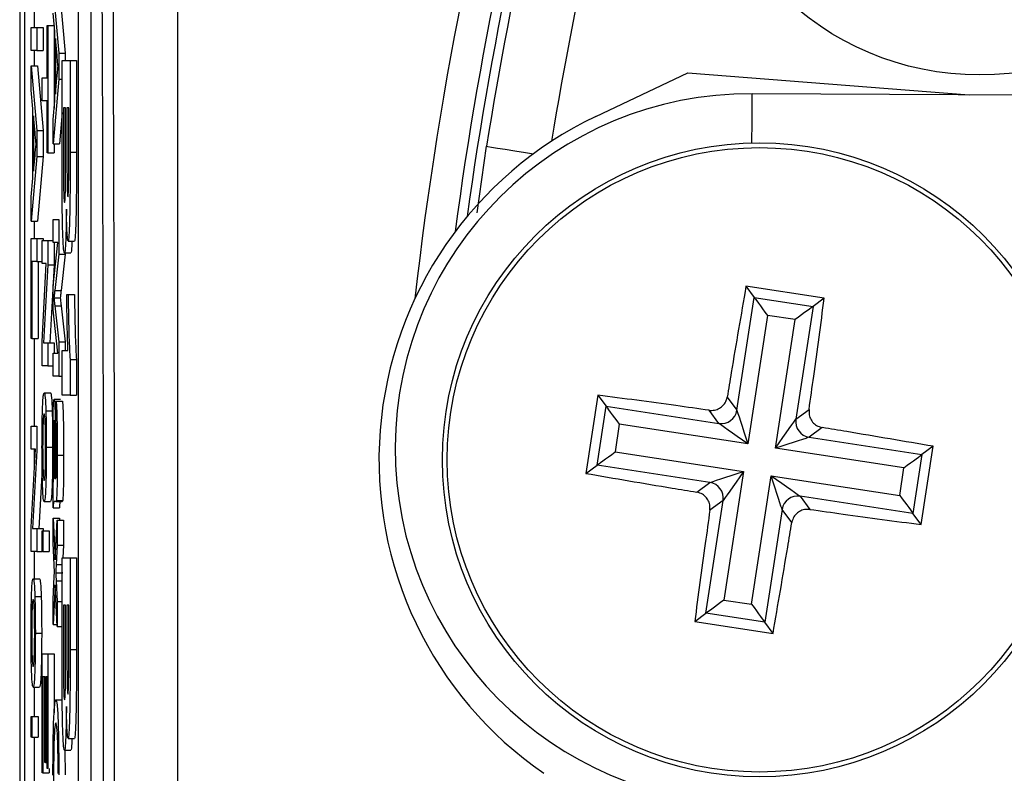
# Model space of a CAD drawing. Units: millimetres. Extents: x -5 to 599, y -5 to 425.
# Drawn here: x 110 to 118, y 243 to 249 of the extents above; entities that cross this region are included whole.
import ezdxf

# ---------------------------------------------------------------- set-up
doc = ezdxf.new("R2010")
doc.units = ezdxf.units.MM

msp = doc.modelspace()

# ---------------------------------------------------------------- linework, layer by layer
at = {"color": 7, "linetype": 'Continuous', "lineweight": 25}
for p, q in [((110.0345, 260.4369), (110.0345, 227.2679)), ((110.0345, 260.4363), (110.0345, 227.2685)), ((110.0749, 228.8524), (110.0749, 258.8524)), ((110.4983, 229.2902), (110.4983, 258.2902)), ((110.5982, 229.2902), (110.5982, 258.2902)), ((110.2974, 249.6678), (110.3422, 249.1579)), ((110.3473, 249.6678), (110.3922, 249.1579)), ((110.1493, 249.5679), (110.1493, 249.3603)), ((110.3112, 249.3295), (110.2974, 249.4756)), ((110.1246, 249.3603), (110.1694, 249.3603)), ((110.1246, 249.1793), (110.1246, 249.3603)), ((110.1694, 249.3603), (110.1694, 249.1793)), ((110.1694, 249.3603), (110.2194, 249.3603)), ((110.2194, 249.3603), (110.2194, 249.1793)), ((110.2506, 248.9652), (110.2506, 249.3768)), ((110.2506, 249.3768), (110.2558, 249.3768)), ((110.2558, 249.3768), (110.2558, 248.3725)), ((110.2558, 249.3768), (110.3058, 249.3768)), ((110.3058, 249.3768), (110.3058, 248.7248)), ((110.3112, 248.7821), (110.3112, 249.3295)), ((110.3163, 249.2749), (110.3163, 248.8366)), ((110.3287, 249.1435), (110.3163, 249.2749)), ((110.1694, 249.1793), (110.1246, 249.1793)), ((110.1493, 249.1793), (110.1493, 249.0586)), ((110.1694, 249.1793), (110.2194, 249.1793)), ((110.3422, 249.1579), (110.3922, 249.1579)), ((110.3422, 249.1579), (110.3422, 248.9537)), ((110.369, 248.4843), (110.369, 249.1009)), ((110.369, 249.1009), (110.4318, 249.1009)), ((110.3922, 249.1579), (110.3922, 249.1009)), ((110.4318, 249.1009), (110.4318, 248.3782)), ((110.4318, 249.1009), (110.4817, 249.1009)), ((110.4817, 249.1009), (110.4817, 248.3782)), ((110.1246, 249.0586), (110.1694, 248.5487)), ((110.1246, 249.0586), (110.1746, 249.0586)), ((110.1246, 248.8664), (110.1246, 249.0586)), ((110.1746, 249.0586), (110.2194, 248.5487)), ((110.211, 248.9652), (110.2506, 248.9652)), ((110.211, 248.7841), (110.211, 248.9652)), ((110.3422, 248.9537), (110.2974, 248.4438)), ((110.3163, 248.8366), (110.3281, 248.9614)), ((110.3422, 248.9537), (110.369, 248.9537)), ((114.5755, 248.659), (115.301, 249.005)), ((115.301, 249.005), (117.5212, 248.8303)), ((110.1384, 248.7203), (110.1246, 248.8664)), ((119.6096, 248.8196), (115.8097, 248.8391)), ((110.1384, 248.1729), (110.1384, 248.7203)), ((110.2506, 248.7841), (110.211, 248.7841)), ((110.2506, 248.3725), (110.2506, 248.7841)), ((110.2974, 248.636), (110.3112, 248.7821)), ((110.3796, 248.7273), (110.3796, 248.4004)), ((110.3967, 248.7273), (110.3796, 248.7273)), ((110.3967, 248.4424), (110.3967, 248.7273)), ((110.4073, 248.7273), (110.4073, 248.4887)), ((110.4212, 248.7273), (110.4073, 248.7273)), ((110.4212, 248.5186), (110.4212, 248.7273)), ((110.1435, 248.6658), (110.1435, 248.2275)), ((110.156, 248.5343), (110.1435, 248.6658)), ((110.2974, 248.4438), (110.2974, 248.636)), ((110.369, 248.6903), (110.3473, 248.4438)), ((110.1694, 248.5487), (110.2194, 248.5487)), ((110.1694, 248.5487), (110.1694, 248.3445)), ((110.2194, 248.5487), (110.2194, 248.3445)), ((110.2974, 248.4438), (110.3473, 248.4438)), ((110.3058, 248.4438), (110.3058, 248.3725)), ((113.6402, 247.9007), (113.7149, 248.4242)), ((110.1694, 248.3445), (110.1246, 247.8346)), ((110.1435, 248.2275), (110.1553, 248.3522)), ((110.1694, 248.3445), (110.2194, 248.3445)), ((110.2194, 248.3445), (110.1746, 247.8346)), ((110.2558, 248.3725), (110.2506, 248.3725)), ((110.2558, 248.3725), (110.3058, 248.3725)), ((110.4318, 248.3782), (110.4817, 248.3782)), ((110.1246, 248.0268), (110.1384, 248.1729)), ((110.1246, 247.8346), (110.1246, 248.0268)), ((110.1246, 247.8346), (110.1746, 247.8346)), ((110.1493, 247.8346), (110.1493, 247.6975)), ((110.2974, 247.8457), (110.3422, 247.8457)), ((110.2974, 247.6646), (110.2974, 247.8457)), ((110.3422, 247.8457), (110.3422, 247.5733)), ((110.1246, 246.9073), (110.1246, 247.6975)), ((110.1246, 247.6975), (110.1694, 247.6975)), ((110.1694, 247.6975), (110.1694, 247.5164)), ((110.1694, 247.6975), (110.2194, 247.6975)), ((110.211, 247.5), (110.211, 247.6811)), ((110.211, 247.6811), (110.2558, 247.6811)), ((110.2194, 247.6975), (110.2194, 247.6811)), ((110.2558, 247.6811), (110.2558, 247.4897)), ((110.2558, 247.6811), (110.2974, 247.6811)), ((110.2974, 247.324), (110.3353, 247.6646)), ((110.3353, 247.6646), (110.2974, 247.6646)), ((110.3058, 247.6646), (110.3058, 247.4897)), ((110.4162, 247.6766), (110.4662, 247.6766)), ((110.3422, 247.5733), (110.3107, 247.2862)), ((110.3422, 247.5733), (110.3922, 247.5733)), ((110.3922, 247.5733), (110.3607, 247.2862)), ((110.3874, 247.5832), (110.4374, 247.5832)), ((110.3922, 247.5832), (110.3922, 247.5733)), ((110.1694, 247.5164), (110.1298, 247.5164)), ((110.1298, 247.5164), (110.1298, 246.9073)), ((110.1694, 247.5164), (110.211, 247.5164)), ((110.1797, 247.5164), (110.1797, 246.9073)), ((110.211, 246.8846), (110.2444, 247.5)), ((110.2444, 247.5), (110.211, 247.5)), ((110.2558, 247.4897), (110.2224, 246.8744)), ((110.2558, 247.4897), (110.3058, 247.4897)), ((110.3058, 247.4897), (110.2723, 246.8744)), ((110.2974, 247.1347), (110.2974, 247.324)), ((116.3778, 247.2261), (115.7602, 247.3205)), ((115.7602, 247.3205), (115.825, 247.2322)), ((110.3107, 247.2862), (110.3607, 247.2862)), ((110.4057, 247.2563), (110.4163, 247.2563)), ((110.4163, 247.2563), (110.4662, 247.2563)), ((110.3042, 247.2283), (110.3541, 247.2283)), ((110.3113, 247.1653), (110.3422, 246.881)), ((110.3113, 247.1653), (110.3613, 247.1653)), ((110.3613, 247.1653), (110.3922, 246.881)), ((115.689, 246.3421), (115.825, 247.2322)), ((115.825, 247.2322), (116.2896, 247.1612)), ((116.2896, 247.1612), (116.1536, 246.2711)), ((116.3778, 247.2261), (116.2896, 247.1612)), ((110.3353, 246.792), (110.2974, 247.1347)), ((115.9293, 247.0903), (115.7745, 246.0771)), ((116.1477, 247.057), (115.9293, 247.0903)), ((115.9929, 246.0437), (116.1477, 247.057)), ((110.1298, 246.9073), (110.1246, 246.9073)), ((110.1298, 246.9073), (110.1797, 246.9073)), ((110.1493, 246.9073), (110.1493, 246.2158)), ((110.211, 246.6932), (110.211, 246.8846)), ((110.2224, 246.8744), (110.2558, 246.8744)), ((110.2558, 246.8744), (110.2558, 246.6932)), ((110.2558, 246.8744), (110.3058, 246.8744)), ((110.3058, 246.8744), (110.3058, 246.792)), ((110.3422, 246.881), (110.3422, 246.6109)), ((110.3422, 246.881), (110.3922, 246.881)), ((110.3922, 246.881), (110.3922, 246.8127)), ((110.2974, 246.6109), (110.2974, 246.792)), ((110.2974, 246.792), (110.3353, 246.792)), ((110.369, 246.4625), (110.369, 246.8127)), ((110.369, 246.8127), (110.4146, 246.8127)), ((110.2558, 246.6932), (110.211, 246.6932)), ((110.2558, 246.6932), (110.2974, 246.6932)), ((110.4318, 246.7423), (110.4318, 246.4625)), ((110.4318, 246.7423), (110.4817, 246.7423)), ((110.4817, 246.7423), (110.4817, 246.4625)), ((110.3422, 246.6109), (110.2974, 246.6109)), ((110.3422, 246.6109), (110.369, 246.6109)), ((110.2274, 246.4792), (110.2773, 246.4792)), ((110.4318, 246.4625), (110.369, 246.4625)), ((110.4318, 246.4625), (110.4817, 246.4625)), ((114.5922, 246.4621), (114.4978, 245.8445)), ((114.5922, 246.4621), (114.657, 246.3739)), ((110.3061, 246.4298), (110.356, 246.4298)), ((110.3204, 246.2487), (110.3209, 246.4134)), ((110.3209, 246.4134), (110.3709, 246.4134)), ((115.6124, 246.4464), (115.689, 246.3421)), ((110.2407, 246.338), (110.2907, 246.338)), ((114.586, 245.9093), (114.657, 246.3739)), ((114.657, 246.3739), (115.5471, 246.2378)), ((115.5471, 246.2378), (115.4705, 246.3421)), ((116.1536, 246.2711), (116.2579, 246.3477)), ((114.7613, 246.2319), (114.7279, 246.0136)), ((115.7745, 246.0771), (114.7613, 246.2319)), ((110.1246, 246.0347), (110.1246, 246.2158)), ((110.1246, 246.2158), (110.1694, 246.2158)), ((110.1694, 246.2158), (110.1694, 246.0244)), ((116.3621, 246.2058), (116.2579, 246.1292)), ((116.2579, 246.1292), (117.148, 245.9932)), ((110.1246, 245.4194), (110.158, 246.0347)), ((110.158, 246.0347), (110.1246, 246.0347)), ((110.1694, 246.0244), (110.136, 245.4091)), ((110.1493, 246.0347), (110.1493, 245.8739)), ((110.2443, 246.0507), (110.2943, 246.0507)), ((114.7279, 246.0136), (115.7411, 245.8587)), ((117.0061, 245.8889), (115.9929, 246.0437)), ((117.1418, 245.4404), (117.2362, 246.058)), ((117.2362, 246.058), (117.148, 245.9932)), ((110.3307, 245.9881), (110.3807, 245.9881)), ((117.148, 245.9932), (117.077, 245.5286)), ((110.2116, 245.8814), (110.1859, 245.4091)), ((114.4978, 245.8445), (114.586, 245.9093)), ((115.4761, 245.7732), (114.586, 245.9093)), ((115.7411, 245.8587), (115.5863, 244.8455)), ((116.9727, 245.6705), (117.0061, 245.8889)), ((110.3112, 245.805), (110.3129, 245.8042)), ((110.3181, 245.805), (110.3196, 245.805)), ((115.3719, 245.6966), (115.4761, 245.7732)), ((115.8047, 244.8121), (115.9595, 245.8253)), ((115.9595, 245.8253), (116.9727, 245.6705)), ((110.2974, 245.5737), (110.2974, 245.7384)), ((110.2278, 245.6231), (110.2778, 245.6231)), ((110.3186, 245.6231), (110.3116, 245.6231)), ((110.3186, 245.6231), (110.3686, 245.6231)), ((110.3235, 245.6311), (110.3735, 245.6311)), ((115.4444, 244.7412), (115.5804, 245.6313)), ((115.5804, 245.6313), (115.4761, 245.5547)), ((116.1869, 245.6646), (116.2635, 245.5604)), ((117.077, 245.5286), (116.1869, 245.6646)), ((110.2974, 245.5737), (110.3473, 245.5737)), ((116.045, 245.5603), (115.9089, 244.6702)), ((116.1216, 245.4561), (116.045, 245.5603)), ((117.1418, 245.4404), (117.077, 245.5286)), ((110.2974, 245.4914), (110.3138, 245.1621)), ((110.2974, 245.2941), (110.2974, 245.4914)), ((110.2974, 245.4914), (110.3473, 245.4914)), ((110.3138, 245.1621), (110.3301, 245.4749)), ((110.3301, 245.4749), (110.3301, 245.2776)), ((110.3301, 245.4749), (110.3801, 245.4749)), ((110.3473, 245.4914), (110.3482, 245.4749)), ((110.3801, 245.4749), (110.3801, 245.2776)), ((110.1246, 245.228), (110.1246, 245.4194)), ((110.136, 245.4091), (110.1694, 245.4091)), ((110.1694, 245.4091), (110.1694, 245.228)), ((110.1694, 245.4091), (110.2194, 245.4091)), ((110.211, 245.3926), (110.2167, 245.3926)), ((110.211, 245.228), (110.211, 245.3926)), ((110.2167, 245.3926), (110.2167, 245.228)), ((110.2167, 245.3926), (110.2667, 245.3926)), ((110.2194, 245.4091), (110.2194, 245.3926)), ((110.2667, 245.3926), (110.2667, 245.228)), ((110.1694, 245.228), (110.1246, 245.228)), ((110.1493, 245.228), (110.1493, 245.014)), ((110.1694, 245.228), (110.211, 245.228)), ((110.2167, 245.228), (110.211, 245.228)), ((110.2167, 245.228), (110.2667, 245.228)), ((110.3087, 245.0662), (110.2974, 245.2941)), ((110.3301, 245.2776), (110.3222, 245.1256)), ((110.3301, 245.2776), (110.3801, 245.2776)), ((110.3801, 245.2776), (110.3749, 245.1783)), ((110.369, 244.5618), (110.369, 245.1783)), ((110.369, 245.1783), (110.4318, 245.1783)), ((110.4318, 245.1783), (110.4318, 244.4556)), ((110.4318, 245.1783), (110.4817, 245.1783)), ((110.4817, 245.1783), (110.4817, 244.4556)), ((110.3069, 245.0317), (110.3087, 245.0662)), ((110.369, 245.0654), (110.3688, 245.0608)), ((110.141, 245.014), (110.1909, 245.014)), ((110.2974, 244.8491), (110.3069, 245.0317)), ((110.3188, 245.0608), (110.3688, 245.0608)), ((110.3219, 244.9978), (110.3301, 244.8329)), ((110.3688, 245.0608), (110.369, 245.0559)), ((110.3138, 244.9648), (110.2974, 244.6518)), ((110.3301, 244.6358), (110.3138, 244.9648)), ((110.1543, 244.8727), (110.2043, 244.8727)), ((110.2974, 244.6518), (110.2974, 244.8491)), ((110.3301, 244.8329), (110.369, 244.8329)), ((110.3301, 244.8329), (110.3301, 244.6358)), ((115.5863, 244.8455), (115.8047, 244.8121)), ((110.3796, 244.8048), (110.3796, 244.4779)), ((110.3967, 244.8048), (110.3796, 244.8048)), ((110.3967, 244.5199), (110.3967, 244.8048)), ((110.4073, 244.8048), (110.4073, 244.5662)), ((110.4212, 244.8048), (110.4073, 244.8048)), ((110.4212, 244.5961), (110.4212, 244.8048)), ((115.3562, 244.6764), (115.4444, 244.7412)), ((115.3562, 244.6764), (115.9738, 244.582)), ((115.9089, 244.6702), (115.4444, 244.7412)), ((110.2974, 244.6518), (110.3293, 244.6518)), ((110.3301, 244.6358), (110.369, 244.6358)), ((115.9738, 244.582), (115.9089, 244.6702)), ((110.1579, 244.5854), (110.2079, 244.5854)), ((110.4318, 244.4556), (110.4817, 244.4556)), ((110.211, 243.4829), (110.211, 244.4213)), ((110.211, 244.4213), (110.2558, 244.4213)), ((110.2558, 244.4213), (110.2558, 243.5158)), ((110.2558, 244.4213), (110.3058, 244.4213)), ((110.3058, 244.4213), (110.3058, 243.9548)), ((110.2317, 244.2402), (110.2162, 244.2402)), ((110.2162, 244.2402), (110.2162, 243.4829)), ((110.2317, 243.5652), (110.2317, 244.2402)), ((110.2506, 244.2402), (110.2368, 244.2402)), ((110.2368, 244.2402), (110.2368, 243.5652)), ((110.2506, 243.5158), (110.2506, 244.2402)), ((110.1414, 244.1579), (110.1914, 244.1579)), ((110.1493, 244.1579), (110.1493, 243.9274)), ((110.3201, 244.0591), (110.3701, 244.0591)), ((110.1246, 243.7627), (110.1246, 243.9274)), ((110.1246, 243.9274), (110.1303, 243.9274)), ((110.1303, 243.9274), (110.1303, 243.7627)), ((110.1303, 243.9274), (110.1803, 243.9274)), ((110.1803, 243.9274), (110.1803, 243.7627)), ((110.1303, 243.7627), (110.1246, 243.7627)), ((110.1303, 243.7627), (110.1803, 243.7627)), ((110.1493, 243.7627), (110.1493, 243.0965)), ((110.4162, 243.7541), (110.4662, 243.7541)), ((110.3874, 243.6607), (110.4374, 243.6607)), ((110.3916, 243.6607), (110.3927, 243.4674)), ((110.2368, 243.5652), (110.2317, 243.5652)), ((110.2368, 243.5652), (110.2506, 243.5652)), ((110.2558, 243.5158), (110.2506, 243.5158)), ((110.2661, 243.5158), (110.2661, 243.4829)), ((110.2162, 243.4829), (110.211, 243.4829)), ((110.2162, 243.4829), (110.2661, 243.4829))]:
    msp.add_line(p, q, dxfattribs=at)
at = {"color": 8, "linetype": 'Continuous', "lineweight": 25}
for p, q in [((110.3222, 245.1256), (110.369, 245.1256)), ((110.3219, 244.9978), (110.369, 244.9978))]:
    msp.add_line(p, q, dxfattribs=at)
at = {"color": 8, "linetype": 'Continuous', "lineweight": 25, "flags": 128}
for points in [[(115.8077, 248.4505), (115.8085, 248.6194), (115.8094, 248.782), (115.8097, 248.8391)], [(113.7149, 248.4242), (113.7258, 248.4224), (113.7549, 248.4178), (113.801, 248.4105), (113.8625, 248.4007), (113.937, 248.3889), (114.0216, 248.3755), (114.0859, 248.3653)]]:
    msp.add_lwpolyline(points, dxfattribs=at)
at = {"color": 7, "linetype": 'Continuous', "lineweight": 25, "flags": 128}
for points in [[(115.825, 247.2322), (115.8285, 247.2275), (115.8354, 247.2181), (115.8456, 247.2043), (115.8586, 247.1866), (115.8741, 247.1656), (115.8914, 247.142), (115.91, 247.1166), (115.9293, 247.0903)], [(116.2896, 247.1612), (116.2849, 247.1578), (116.2755, 247.1509), (116.2617, 247.1407), (116.244, 247.1277), (116.2229, 247.1122), (116.1993, 247.0949), (116.174, 247.0763), (116.1477, 247.057)], [(114.657, 246.3739), (114.6604, 246.3691), (114.6674, 246.3597), (114.6775, 246.3459), (114.6905, 246.3282), (114.706, 246.3072), (114.7233, 246.2836), (114.742, 246.2582), (114.7613, 246.2319)], [(115.689, 246.3421), (115.6919, 246.3333), (115.6975, 246.3157), (115.7059, 246.2899), (115.7165, 246.2568), (115.7292, 246.2176), (115.7434, 246.1735), (115.7587, 246.1261), (115.7745, 246.0771)], [(115.7745, 246.0771), (115.7324, 246.1069), (115.6918, 246.1356), (115.654, 246.1623), (115.6203, 246.1861), (115.5919, 246.2062), (115.5698, 246.2218), (115.5547, 246.2325), (115.5471, 246.2378)], [(115.9929, 246.0437), (116.0226, 246.0858), (116.0513, 246.1265), (116.0781, 246.1643), (116.1019, 246.1979), (116.1219, 246.2263), (116.1376, 246.2484), (116.1482, 246.2635), (116.1536, 246.2711)], [(116.2579, 246.1292), (116.2491, 246.1264), (116.2315, 246.1207), (116.2057, 246.1124), (116.1726, 246.1017), (116.1334, 246.089), (116.0893, 246.0748), (116.0419, 246.0595), (115.9929, 246.0437)], [(114.586, 245.9093), (114.5907, 245.9127), (114.6001, 245.9197), (114.6139, 245.9298), (114.6316, 245.9428), (114.6527, 245.9583), (114.6763, 245.9756), (114.7016, 245.9943), (114.7279, 246.0136)], [(117.0061, 245.8889), (117.0324, 245.9082), (117.0577, 245.9268), (117.0813, 245.9442), (117.1024, 245.9596), (117.1201, 245.9726), (117.1339, 245.9828), (117.1433, 245.9897), (117.148, 245.9932)], [(115.4761, 245.7732), (115.4849, 245.7761), (115.5025, 245.7818), (115.5283, 245.7901), (115.5614, 245.8008), (115.6006, 245.8134), (115.6447, 245.8276), (115.6921, 245.8429), (115.7411, 245.8587)], [(115.7411, 245.8587), (115.7114, 245.8166), (115.6826, 245.776), (115.6559, 245.7382), (115.6321, 245.7045), (115.6121, 245.6761), (115.5964, 245.654), (115.5858, 245.6389), (115.5804, 245.6313)], [(116.045, 245.5603), (116.0421, 245.5692), (116.0365, 245.5868), (116.0281, 245.6125), (116.0175, 245.6456), (116.0048, 245.6849), (115.9906, 245.7289), (115.9753, 245.7763), (115.9595, 245.8253)], [(115.9595, 245.8253), (116.0016, 245.7956), (116.0422, 245.7669), (116.08, 245.7402), (116.1137, 245.7164), (116.1421, 245.6963), (116.1642, 245.6807), (116.1793, 245.67), (116.1869, 245.6646)], [(116.9727, 245.6705), (116.992, 245.6442), (117.0107, 245.6189), (117.028, 245.5953), (117.0435, 245.5743), (117.0565, 245.5566), (117.0666, 245.5428), (117.0736, 245.5333), (117.077, 245.5286)], [(115.5863, 244.8455), (115.56, 244.8262), (115.5347, 244.8075), (115.5111, 244.7902), (115.49, 244.7748), (115.4723, 244.7617), (115.4585, 244.7516), (115.4491, 244.7447), (115.4444, 244.7412)], [(115.8047, 244.8121), (115.824, 244.7858), (115.8426, 244.7605), (115.8599, 244.7369), (115.8754, 244.7159), (115.8884, 244.6982), (115.8986, 244.6843), (115.9055, 244.6749), (115.9089, 244.6702)]]:
    msp.add_lwpolyline(points, dxfattribs=at)
at = {"color": 7, "linetype": 'Continuous', "lineweight": 25}
for centre, radius in [((117.6052, 251.2368), 2.25), ((115.867, 245.9512), 2.5), ((115.867, 245.9512), 2.4625)]:
    msp.add_circle(centre, radius, dxfattribs=at)
at = {"color": 8, "linetype": 'Continuous', "lineweight": 25}
for radius, end in [(29.5775, 173.45745), (28.6801, 170.74781)]:
    msp.add_arc((142.5345, 243.8524), radius, 163.5, end, dxfattribs=at)
at = {"color": 7, "linetype": 'Continuous', "lineweight": 25}
for centre, radius, start, end in [((142.5345, 243.8524), 29.3278, 163.5, 172.36038), ((142.5345, 243.8524), 29.25, 163.5, 172.10275), ((142.5345, 243.8524), 29.18, 163.5, 170.98617), ((115.7954, 246.0391), 2.8, 89.70726, 269.70726), ((115.867, 245.9512), 3, 115.5, 235.5), ((115.565, 246.3622), 0.1256, 261.82171, 350.80156), ((116.278, 246.2532), 0.1256, 171.82056, 260.80414), ((115.456, 245.6492), 0.1256, 351.81906, 80.80467), ((116.169, 245.5403), 0.1256, 81.81581, 170.80818)]:
    msp.add_arc(centre, radius, start, end, dxfattribs=at)
for points, knots in [([(111.2816, 260.6687), (111.2822, 259.483), (111.2833, 257.1116), (111.2816, 253.4885), (111.2793, 249.8175), (111.2773, 245.868), (111.2773, 241.916), (111.2793, 237.9868), (111.2816, 234.3137), (111.2833, 230.6568), (111.2822, 228.2431), (111.2816, 227.0362)], [0, 0, 0, 0, 0.107841, 0.215668, 0.324819, 0.433958, 0.564023, 0.672254, 0.780496, 0.890241, 1, 1, 1, 1]), ([(110.7059, 259.3133), (110.7117, 258.665), (110.729, 256.7161), (110.7524, 253.4287), (110.7746, 248.9763), (110.7835, 244.0052), (110.774, 238.5674), (110.7482, 233.3415), (110.7195, 229.9864), (110.7059, 228.3916)], [0, 0, 0, 0, 0.06413, 0.192792, 0.32143, 0.494985, 0.669011, 0.842669, 1, 1, 1, 1]), ([(110.622, 228.4585), (110.6356, 230.0476), (110.6642, 233.3886), (110.6899, 238.5915), (110.6994, 244.0035), (110.6905, 248.9519), (110.6684, 253.3848), (110.6451, 256.659), (110.6278, 258.6003), (110.622, 259.2464)], [0, 0, 0, 0, 0.157443, 0.331029, 0.504983, 0.678465, 0.807125, 0.935809, 1, 1, 1, 1]), ([(110.337, 249.0558), (110.3354, 249.068), (110.3326, 249.0899), (110.3299, 249.1271), (110.3287, 249.1435)], [0, 0, 0, 0, 0.559912, 1, 1, 1, 1]), ([(110.3281, 248.9614), (110.3298, 248.979), (110.3327, 249.0106), (110.3357, 249.042), (110.337, 249.0558)], [0, 0, 0, 0, 0.559997, 1, 1, 1, 1]), ([(110.1642, 248.4466), (110.1626, 248.4589), (110.1598, 248.4807), (110.1571, 248.518), (110.156, 248.5343)], [0, 0, 0, 0, 0.559915, 1, 1, 1, 1]), ([(110.3698, 247.9736), (110.3695, 248.0687), (110.369, 248.2387), (110.369, 248.4092), (110.369, 248.4843)], [0, 0, 0, 0, 0.559784, 1, 1, 1, 1]), ([(110.4073, 248.4887), (110.4073, 248.4392), (110.4073, 248.3507), (110.4074, 248.2624), (110.4075, 248.2235)], [0, 0, 0, 0, 0.560058, 1, 1, 1, 1]), ([(110.4144, 248.0268), (110.4153, 248.0288), (110.417, 248.0326), (110.4192, 248.0777), (110.4207, 248.1427), (110.4212, 248.2941), (110.4212, 248.4188), (110.4212, 248.5186)], [0, 0, 0, 0, 0.124776, 0.24924, 0.373755, 0.498719, 1, 1, 1, 1]), ([(110.1553, 248.3522), (110.157, 248.3699), (110.1599, 248.4015), (110.1629, 248.4328), (110.1642, 248.4466)], [0, 0, 0, 0, 0.560007, 1, 1, 1, 1]), ([(110.3796, 248.4004), (110.3794, 248.3045), (110.3791, 248.1846), (110.3814, 248.0579), (110.3832, 248.0115), (110.3855, 247.9835), (110.3872, 247.9813), (110.388, 247.9802)], [0, 0, 0, 0, 0.500187, 0.624977, 0.749907, 0.874828, 1, 1, 1, 1]), ([(110.388, 247.9802), (110.3889, 247.9815), (110.3906, 247.9841), (110.3931, 248.0175), (110.395, 248.0714), (110.3971, 248.2118), (110.3969, 248.3399), (110.3967, 248.4424)], [0, 0, 0, 0, 0.125167, 0.250021, 0.374834, 0.49974, 1, 1, 1, 1]), ([(110.4318, 248.3782), (110.4319, 248.2142), (110.4321, 247.9685), (110.4253, 247.7542), (110.4203, 247.6856), (110.4176, 247.6796), (110.4162, 247.6766)], [0, 0, 0, 0, 0.49973, 0.748943, 0.87446, 1, 1, 1, 1]), ([(110.4817, 248.3782), (110.4819, 248.2142), (110.4821, 247.9685), (110.4753, 247.7542), (110.4703, 247.6856), (110.4675, 247.6796), (110.4662, 247.6766)], [0, 0, 0, 0, 0.49973, 0.748939, 0.874456, 1, 1, 1, 1]), ([(110.4075, 248.2235), (110.4077, 248.1951), (110.4081, 248.1383), (110.4097, 248.0694), (110.412, 248.0315), (110.4136, 248.0284), (110.4144, 248.0268)], [0, 0, 0, 0, 0.2805469, 0.5599845, 0.7797221, 1, 1, 1, 1]), ([(110.3874, 247.5832), (110.3852, 247.5884), (110.3806, 247.5988), (110.3752, 247.7002), (110.3714, 247.8273), (110.3703, 247.9248), (110.3698, 247.9736)], [0, 0, 0, 0, 0.280043, 0.559669, 0.779957, 1, 1, 1, 1]), ([(110.4028, 247.9273), (110.4021, 247.8742), (110.4007, 247.7681), (110.3967, 247.654), (110.3921, 247.5916), (110.389, 247.586), (110.3874, 247.5832)], [0, 0, 0, 0, 0.280057, 0.559636, 0.779668, 1, 1, 1, 1]), ([(110.4162, 247.6766), (110.4146, 247.6807), (110.4115, 247.6888), (110.4063, 247.7679), (110.4041, 247.8669), (110.4028, 247.9273)], [0, 0, 0, 0, 0.2808443, 0.5615481, 1, 1, 1, 1]), ([(110.447, 247.6766), (110.4467, 247.6691), (110.4454, 247.6291), (110.442, 247.5935), (110.4389, 247.5867), (110.4374, 247.5832)], [0, 0, 0, 0, 0.104567, 0.551985, 1, 1, 1, 1]), ([(115.7602, 247.3205), (115.7214, 247.0942), (115.6716, 246.8043), (115.6231, 246.5108), (115.6124, 246.4464)], [0, 0, 0, 0, 0.7804281, 1, 1, 1, 1]), ([(110.3107, 247.2862), (110.3095, 247.2752), (110.3073, 247.2555), (110.3051, 247.2366), (110.3042, 247.2283)], [0, 0, 0, 0, 0.560004, 1, 1, 1, 1]), ([(110.3607, 247.2862), (110.3595, 247.2752), (110.3573, 247.2555), (110.3551, 247.2366), (110.3541, 247.2283)], [0, 0, 0, 0, 0.560004, 1, 1, 1, 1]), ([(110.4146, 246.8127), (110.4125, 246.8883), (110.4087, 247.0232), (110.4066, 247.1851), (110.4057, 247.2563)], [0, 0, 0, 0, 0.559755, 1, 1, 1, 1]), ([(110.4163, 247.2563), (110.4182, 247.1344), (110.4216, 246.9169), (110.4286, 246.7956), (110.4318, 246.7423)], [0, 0, 0, 0, 0.561034, 1, 1, 1, 1]), ([(110.4662, 247.2563), (110.4681, 247.1344), (110.4715, 246.9169), (110.4786, 246.7956), (110.4817, 246.7423)], [0, 0, 0, 0, 0.5610354, 1, 1, 1, 1]), ([(110.3042, 247.2283), (110.3055, 247.2168), (110.3079, 247.1962), (110.3102, 247.1747), (110.3113, 247.1653)], [0, 0, 0, 0, 0.56, 1, 1, 1, 1]), ([(110.3541, 247.2283), (110.3555, 247.2168), (110.3578, 247.1962), (110.3602, 247.1747), (110.3613, 247.1653)], [0, 0, 0, 0, 0.5600093, 1, 1, 1, 1]), ([(116.2579, 246.3477), (116.2701, 246.4353), (116.3113, 246.7298), (116.3504, 247.0212), (116.3778, 247.2261)], [0, 0, 0, 0, 0.2972543, 1, 1, 1, 1]), ([(110.2104, 246.0507), (110.2107, 246.1195), (110.2112, 246.2571), (110.2159, 246.4066), (110.2217, 246.4714), (110.2255, 246.4766), (110.2274, 246.4792)], [0, 0, 0, 0, 0.279611, 0.55837, 0.77886, 1, 1, 1, 1]), ([(110.2274, 246.4792), (110.2302, 246.4755), (110.2352, 246.4689), (110.239, 246.3779), (110.2407, 246.338)], [0, 0, 0, 0, 0.560962, 1, 1, 1, 1]), ([(110.2773, 246.4792), (110.2801, 246.4755), (110.2852, 246.4689), (110.289, 246.3779), (110.2907, 246.338)], [0, 0, 0, 0, 0.560968, 1, 1, 1, 1]), ([(115.4705, 246.3421), (115.3829, 246.3543), (115.0884, 246.3956), (114.797, 246.4346), (114.5922, 246.4621)], [0, 0, 0, 0, 0.2972573, 1, 1, 1, 1]), ([(110.2968, 246.1227), (110.2969, 246.1657), (110.2971, 246.2513), (110.2992, 246.3579), (110.3025, 246.421), (110.3049, 246.4269), (110.3061, 246.4298)], [0, 0, 0, 0, 0.280822, 0.55969, 0.779697, 1, 1, 1, 1]), ([(110.3061, 246.4298), (110.3073, 246.4262), (110.3097, 246.4191), (110.3134, 246.3469), (110.3146, 246.2629), (110.3154, 246.2117)], [0, 0, 0, 0, 0.280455, 0.560987, 1, 1, 1, 1]), ([(110.3209, 246.4134), (110.3227, 246.3983), (110.3263, 246.3682), (110.3302, 246.2057), (110.3305, 246.0708), (110.3307, 245.9881)], [0, 0, 0, 0, 0.280427, 0.559309, 1, 1, 1, 1]), ([(110.3709, 246.4134), (110.3727, 246.3983), (110.3762, 246.3682), (110.3802, 246.2057), (110.3805, 246.0708), (110.3807, 245.9881)], [0, 0, 0, 0, 0.280427, 0.559309, 1, 1, 1, 1]), ([(115.4705, 246.3421), (115.4845, 246.3415), (115.5125, 246.3403), (115.5526, 246.3562), (115.5852, 246.3834), (115.6052, 246.4154), (115.6104, 246.4377), (115.6124, 246.4464)], [0, 0, 0, 0, 0.215628, 0.431264, 0.64647, 0.861451, 1, 1, 1, 1]), ([(110.2274, 246.3146), (110.2258, 246.3126), (110.2226, 246.3086), (110.2185, 246.2533), (110.216, 246.1574), (110.2157, 246.0863), (110.2156, 246.0507)], [0, 0, 0, 0, 0.281129, 0.560384, 0.780163, 1, 1, 1, 1]), ([(110.2391, 246.0507), (110.239, 246.0808), (110.2389, 246.1412), (110.2372, 246.2198), (110.2335, 246.3031), (110.2299, 246.3098), (110.2274, 246.3146)], [0, 0, 0, 0, 0.187137, 0.374018, 0.561095, 1, 1, 1, 1]), ([(110.2407, 246.338), (110.2419, 246.2893), (110.244, 246.2022), (110.2442, 246.097), (110.2443, 246.0507)], [0, 0, 0, 0, 0.559029, 1, 1, 1, 1]), ([(110.2907, 246.338), (110.2919, 246.2893), (110.294, 246.2022), (110.2942, 246.097), (110.2943, 246.0507)], [0, 0, 0, 0, 0.559031, 1, 1, 1, 1]), ([(116.2579, 246.3477), (116.2573, 246.3337), (116.2561, 246.3057), (116.272, 246.2656), (116.2991, 246.233), (116.3312, 246.213), (116.3534, 246.2079), (116.3621, 246.2058)], [0, 0, 0, 0, 0.215629, 0.431274, 0.646482, 0.861453, 1, 1, 1, 1]), ([(110.3064, 246.2652), (110.3058, 246.2635), (110.3048, 246.26), (110.3035, 246.2309), (110.3022, 246.1743), (110.3021, 246.1219), (110.302, 246.0851)], [0, 0, 0, 0, 0.186575, 0.373469, 0.560613, 1, 1, 1, 1]), ([(110.3111, 246.0519), (110.3109, 246.0989), (110.3107, 246.1575), (110.3096, 246.2198), (110.3087, 246.2448), (110.3076, 246.2619), (110.3068, 246.2641), (110.3064, 246.2652)], [0, 0, 0, 0, 0.500287, 0.625342, 0.750285, 0.87515, 1, 1, 1, 1]), ([(110.3255, 246.0177), (110.3255, 246.0458), (110.3254, 246.1018), (110.3246, 246.1795), (110.3226, 246.2271), (110.3211, 246.2415), (110.3204, 246.2487)], [0, 0, 0, 0, 0.280853, 0.559759, 0.779505, 1, 1, 1, 1]), ([(110.3154, 246.2117), (110.3155, 246.1866), (110.3159, 246.1419), (110.3161, 246.0964), (110.3162, 246.0764)], [0, 0, 0, 0, 0.559878, 1, 1, 1, 1]), ([(117.2362, 246.058), (117.01, 246.0968), (116.72, 246.1466), (116.4266, 246.1952), (116.3621, 246.2058)], [0, 0, 0, 0, 0.780423, 1, 1, 1, 1]), ([(110.3014, 245.7878), (110.2999, 245.8439), (110.2973, 245.9443), (110.297, 246.0682), (110.2968, 246.1227)], [0, 0, 0, 0, 0.559985, 1, 1, 1, 1]), ([(110.302, 246.0851), (110.3022, 246.0272), (110.3027, 245.9237), (110.3055, 245.8582), (110.3067, 245.8294)], [0, 0, 0, 0, 0.559756, 1, 1, 1, 1]), ([(110.3162, 246.0764), (110.3164, 246.025), (110.3168, 245.9332), (110.3177, 245.8442), (110.3181, 245.805)], [0, 0, 0, 0, 0.560174, 1, 1, 1, 1]), ([(110.2278, 245.6231), (110.2254, 245.6254), (110.2205, 245.63), (110.2144, 245.7304), (110.211, 245.8868), (110.2106, 245.996), (110.2104, 246.0507)], [0, 0, 0, 0, 0.281034, 0.559511, 0.779596, 1, 1, 1, 1]), ([(110.2156, 246.0507), (110.2157, 246.0202), (110.2159, 245.9593), (110.2176, 245.8808), (110.2213, 245.7982), (110.225, 245.7921), (110.2275, 245.7878)], [0, 0, 0, 0, 0.187045, 0.373951, 0.560987, 1, 1, 1, 1]), ([(110.2275, 245.7878), (110.2291, 245.7897), (110.2322, 245.7937), (110.2362, 245.8517), (110.2387, 245.9453), (110.239, 246.0155), (110.2391, 246.0507)], [0, 0, 0, 0, 0.2810667, 0.5603095, 0.7801641, 1, 1, 1, 1]), ([(110.2443, 246.0507), (110.244, 245.9832), (110.2435, 245.8483), (110.2389, 245.7017), (110.2333, 245.6315), (110.2297, 245.6259), (110.2278, 245.6231)], [0, 0, 0, 0, 0.279559, 0.5586, 0.77899, 1, 1, 1, 1]), ([(110.2943, 246.0507), (110.294, 245.9832), (110.2935, 245.8483), (110.2889, 245.7017), (110.2833, 245.6315), (110.2796, 245.6259), (110.2778, 245.6231)], [0, 0, 0, 0, 0.279558, 0.558599, 0.778991, 1, 1, 1, 1]), ([(110.3129, 245.8042), (110.3124, 245.8498), (110.3117, 245.9312), (110.3113, 246.015), (110.3111, 246.0519)], [0, 0, 0, 0, 0.559752, 1, 1, 1, 1]), ([(110.3238, 245.8467), (110.3244, 245.8764), (110.3255, 245.9296), (110.3255, 245.9907), (110.3255, 246.0177)], [0, 0, 0, 0, 0.557884, 1, 1, 1, 1]), ([(110.3307, 245.9881), (110.3305, 245.9024), (110.3303, 245.7828), (110.3269, 245.6598), (110.3246, 245.6407), (110.3235, 245.6311)], [0, 0, 0, 0, 0.559249, 0.779195, 1, 1, 1, 1]), ([(110.3807, 245.9881), (110.3805, 245.9024), (110.3803, 245.7828), (110.3769, 245.6598), (110.3746, 245.6407), (110.3735, 245.6311)], [0, 0, 0, 0, 0.559254, 0.779202, 1, 1, 1, 1]), ([(110.3194, 245.8042), (110.3203, 245.8048), (110.322, 245.8058), (110.3232, 245.8342), (110.3238, 245.8467)], [0, 0, 0, 0, 0.56191, 1, 1, 1, 1]), ([(114.4978, 245.8445), (114.724, 245.8056), (115.014, 245.7559), (115.3074, 245.7073), (115.3719, 245.6966)], [0, 0, 0, 0, 0.780425, 1, 1, 1, 1]), ([(110.2974, 245.7384), (110.2981, 245.7514), (110.2993, 245.7748), (110.3008, 245.7838), (110.3014, 245.7878)], [0, 0, 0, 0, 0.559681, 1, 1, 1, 1]), ([(110.3067, 245.8294), (110.3075, 245.8209), (110.309, 245.8057), (110.3105, 245.8052), (110.3112, 245.805)], [0, 0, 0, 0, 0.559, 1, 1, 1, 1]), ([(110.3181, 245.805), (110.3183, 245.8049), (110.3188, 245.8046), (110.3192, 245.8043), (110.3194, 245.8042)], [0, 0, 0, 0, 0.560045, 1, 1, 1, 1]), ([(115.4761, 245.5547), (115.4767, 245.5687), (115.4779, 245.5967), (115.462, 245.6368), (115.4349, 245.6694), (115.4028, 245.6895), (115.3806, 245.6946), (115.3719, 245.6966)], [0, 0, 0, 0, 0.215596, 0.431243, 0.646455, 0.861459, 1, 1, 1, 1]), ([(110.3116, 245.6231), (110.31, 245.6229), (110.3073, 245.6226), (110.3035, 245.6192), (110.3003, 245.6087), (110.2984, 245.5854), (110.2974, 245.5737)], [0, 0, 0, 0, 0.340203, 0.560336, 0.780174, 1, 1, 1, 1]), ([(110.3235, 245.6311), (110.3226, 245.6282), (110.321, 245.6232), (110.3193, 245.6231), (110.3186, 245.6231)], [0, 0, 0, 0, 0.559804, 1, 1, 1, 1]), ([(110.3616, 245.6231), (110.3599, 245.6229), (110.3572, 245.6226), (110.3535, 245.6192), (110.3503, 245.6087), (110.3483, 245.5854), (110.3473, 245.5737)], [0, 0, 0, 0, 0.340209, 0.56034, 0.780176, 1, 1, 1, 1]), ([(110.3735, 245.6311), (110.3726, 245.6282), (110.3709, 245.6232), (110.3693, 245.6231), (110.3686, 245.6231)], [0, 0, 0, 0, 0.559829, 1, 1, 1, 1]), ([(115.4761, 245.5547), (115.4639, 245.4672), (115.4227, 245.1727), (115.3836, 244.8812), (115.3562, 244.6764)], [0, 0, 0, 0, 0.29726, 1, 1, 1, 1]), ([(116.2635, 245.5604), (116.2495, 245.5609), (116.2215, 245.5621), (116.1814, 245.5462), (116.1488, 245.5191), (116.1288, 245.487), (116.1236, 245.4648), (116.1216, 245.4561)], [0, 0, 0, 0, 0.215619, 0.431256, 0.646471, 0.861453, 1, 1, 1, 1]), ([(116.2635, 245.5604), (116.3511, 245.5481), (116.6456, 245.5069), (116.937, 245.4678), (117.1418, 245.4404)], [0, 0, 0, 0, 0.297256, 1, 1, 1, 1]), ([(115.9738, 244.582), (116.0126, 244.8083), (116.0624, 245.0982), (116.1109, 245.3916), (116.1216, 245.4561)], [0, 0, 0, 0, 0.78042, 1, 1, 1, 1]), ([(110.3222, 245.1256), (110.3216, 245.1134), (110.3204, 245.0917), (110.3193, 245.0702), (110.3188, 245.0608)], [0, 0, 0, 0, 0.559978, 1, 1, 1, 1]), ([(110.124, 244.5854), (110.1243, 244.6543), (110.1248, 244.7918), (110.1295, 244.9413), (110.1353, 245.0061), (110.1391, 245.0113), (110.141, 245.014)], [0, 0, 0, 0, 0.279611, 0.55837, 0.77886, 1, 1, 1, 1]), ([(110.141, 245.014), (110.1438, 245.0103), (110.1488, 245.0037), (110.1526, 244.9127), (110.1543, 244.8727)], [0, 0, 0, 0, 0.560964, 1, 1, 1, 1]), ([(110.1909, 245.014), (110.1937, 245.0103), (110.1988, 245.0037), (110.2026, 244.9127), (110.2043, 244.8727)], [0, 0, 0, 0, 0.560962, 1, 1, 1, 1]), ([(110.3188, 245.0608), (110.3194, 245.049), (110.3204, 245.028), (110.3215, 245.007), (110.3219, 244.9978)], [0, 0, 0, 0, 0.559988, 1, 1, 1, 1]), ([(110.141, 244.8493), (110.1394, 244.8473), (110.1362, 244.8434), (110.1321, 244.788), (110.1296, 244.6922), (110.1293, 244.621), (110.1292, 244.5854)], [0, 0, 0, 0, 0.281129, 0.560384, 0.780163, 1, 1, 1, 1]), ([(110.1527, 244.5854), (110.1526, 244.6156), (110.1525, 244.6759), (110.1508, 244.7546), (110.1471, 244.8378), (110.1435, 244.8446), (110.141, 244.8493)], [0, 0, 0, 0, 0.187137, 0.37402, 0.561094, 1, 1, 1, 1]), ([(110.1543, 244.8727), (110.1555, 244.8241), (110.1576, 244.737), (110.1578, 244.6318), (110.1579, 244.5854)], [0, 0, 0, 0, 0.559031, 1, 1, 1, 1]), ([(110.2043, 244.8727), (110.2055, 244.8241), (110.2076, 244.737), (110.2078, 244.6318), (110.2079, 244.5854)], [0, 0, 0, 0, 0.55903, 1, 1, 1, 1]), ([(110.1414, 244.1579), (110.139, 244.1602), (110.1341, 244.1648), (110.128, 244.2651), (110.1246, 244.4215), (110.1242, 244.5307), (110.124, 244.5854)], [0, 0, 0, 0, 0.281033, 0.559511, 0.779605, 1, 1, 1, 1]), ([(110.1292, 244.5854), (110.1293, 244.5549), (110.1295, 244.494), (110.1312, 244.4155), (110.1349, 244.333), (110.1386, 244.3268), (110.1411, 244.3225)], [0, 0, 0, 0, 0.1870455, 0.3739393, 0.5609843, 1, 1, 1, 1]), ([(110.1411, 244.3225), (110.1427, 244.3245), (110.1458, 244.3285), (110.1498, 244.3864), (110.1523, 244.4801), (110.1526, 244.5503), (110.1527, 244.5854)], [0, 0, 0, 0, 0.281063, 0.560312, 0.780178, 1, 1, 1, 1]), ([(110.1579, 244.5854), (110.1576, 244.5179), (110.1571, 244.3831), (110.1525, 244.2364), (110.1469, 244.1662), (110.1433, 244.1606), (110.1414, 244.1579)], [0, 0, 0, 0, 0.279559, 0.558601, 0.778991, 1, 1, 1, 1]), ([(110.2079, 244.5854), (110.2076, 244.5179), (110.2071, 244.3831), (110.2025, 244.2364), (110.1969, 244.1662), (110.1932, 244.1606), (110.1914, 244.1579)], [0, 0, 0, 0, 0.2795586, 0.5586019, 0.7789913, 1, 1, 1, 1]), ([(110.3698, 244.0511), (110.3695, 244.1462), (110.369, 244.3162), (110.369, 244.4867), (110.369, 244.5618)], [0, 0, 0, 0, 0.55979, 1, 1, 1, 1]), ([(110.388, 244.0576), (110.3889, 244.059), (110.3906, 244.0616), (110.3931, 244.0949), (110.395, 244.1489), (110.3971, 244.2893), (110.3969, 244.4174), (110.3967, 244.5199)], [0, 0, 0, 0, 0.125167, 0.250021, 0.374834, 0.49974, 1, 1, 1, 1]), ([(110.4073, 244.5662), (110.4073, 244.5166), (110.4073, 244.4282), (110.4074, 244.3398), (110.4075, 244.301)], [0, 0, 0, 0, 0.56007, 1, 1, 1, 1]), ([(110.4144, 244.1043), (110.4153, 244.1063), (110.417, 244.1101), (110.4192, 244.1552), (110.4207, 244.2201), (110.4212, 244.3716), (110.4212, 244.4963), (110.4212, 244.5961)], [0, 0, 0, 0, 0.124776, 0.24924, 0.373755, 0.498719, 1, 1, 1, 1]), ([(110.3796, 244.4779), (110.3794, 244.382), (110.3791, 244.2621), (110.3814, 244.1354), (110.3832, 244.089), (110.3855, 244.061), (110.3872, 244.0587), (110.388, 244.0576)], [0, 0, 0, 0, 0.500186, 0.624975, 0.749913, 0.874829, 1, 1, 1, 1]), ([(110.4318, 244.4556), (110.4319, 244.2917), (110.4321, 244.0459), (110.4253, 243.8316), (110.4203, 243.7631), (110.4176, 243.7571), (110.4162, 243.7541)], [0, 0, 0, 0, 0.49973, 0.748943, 0.87446, 1, 1, 1, 1]), ([(110.4817, 244.4556), (110.4819, 244.2917), (110.4821, 244.0459), (110.4753, 243.8316), (110.4703, 243.7631), (110.4675, 243.7571), (110.4662, 243.7541)], [0, 0, 0, 0, 0.49973, 0.748939, 0.874456, 1, 1, 1, 1]), ([(110.4075, 244.301), (110.4077, 244.2725), (110.4081, 244.2158), (110.4097, 244.1469), (110.412, 244.109), (110.4136, 244.1059), (110.4144, 244.1043)], [0, 0, 0, 0, 0.28053, 0.559974, 0.779717, 1, 1, 1, 1]), ([(110.2968, 243.4638), (110.2971, 243.56), (110.2975, 243.7519), (110.3044, 243.9547), (110.3123, 244.0433), (110.3175, 244.0538), (110.3201, 244.0591)], [0, 0, 0, 0, 0.279953, 0.558088, 0.778912, 1, 1, 1, 1]), ([(110.3201, 244.0591), (110.3234, 244.0522), (110.3298, 244.0384), (110.3377, 243.8953), (110.3421, 243.6852), (110.3425, 243.54), (110.3428, 243.4674)], [0, 0, 0, 0, 0.280493, 0.55957, 0.779615, 1, 1, 1, 1]), ([(110.3874, 243.6607), (110.3852, 243.6659), (110.3806, 243.6763), (110.3752, 243.7777), (110.3714, 243.9048), (110.3703, 244.0023), (110.3698, 244.0511)], [0, 0, 0, 0, 0.280045, 0.559675, 0.779965, 1, 1, 1, 1]), ([(110.4028, 244.0047), (110.4021, 243.9516), (110.4007, 243.8456), (110.3967, 243.7315), (110.3921, 243.6691), (110.389, 243.6635), (110.3874, 243.6607)], [0, 0, 0, 0, 0.280057, 0.559636, 0.779668, 1, 1, 1, 1]), ([(110.4162, 243.7541), (110.4146, 243.7582), (110.4115, 243.7663), (110.4063, 243.8454), (110.4041, 243.9444), (110.4028, 244.0047)], [0, 0, 0, 0, 0.2808443, 0.5615481, 1, 1, 1, 1]), ([(110.3201, 243.878), (110.3177, 243.8744), (110.3129, 243.8672), (110.3065, 243.7924), (110.3026, 243.6434), (110.3022, 243.535), (110.302, 243.4808)], [0, 0, 0, 0, 0.281246, 0.560716, 0.780141, 1, 1, 1, 1]), ([(110.3376, 243.4762), (110.3375, 243.5216), (110.3373, 243.6122), (110.3349, 243.7334), (110.3294, 243.858), (110.3239, 243.8698), (110.3201, 243.878)], [0, 0, 0, 0, 0.187226, 0.373909, 0.560739, 1, 1, 1, 1]), ([(110.447, 243.7541), (110.4467, 243.7465), (110.4454, 243.7066), (110.442, 243.671), (110.4389, 243.6641), (110.4374, 243.6607)], [0, 0, 0, 0, 0.104567, 0.551985, 1, 1, 1, 1]), ([(110.302, 243.4808), (110.3021, 243.4314), (110.3025, 243.3328), (110.3063, 243.1826), (110.3106, 243.1442), (110.3132, 243.1207)], [0, 0, 0, 0, 0.280714, 0.560908, 1, 1, 1, 1])]:
    msp.add_open_spline(points, degree=3, knots=knots, dxfattribs=at)

doc.saveas('drawing.dxf')
